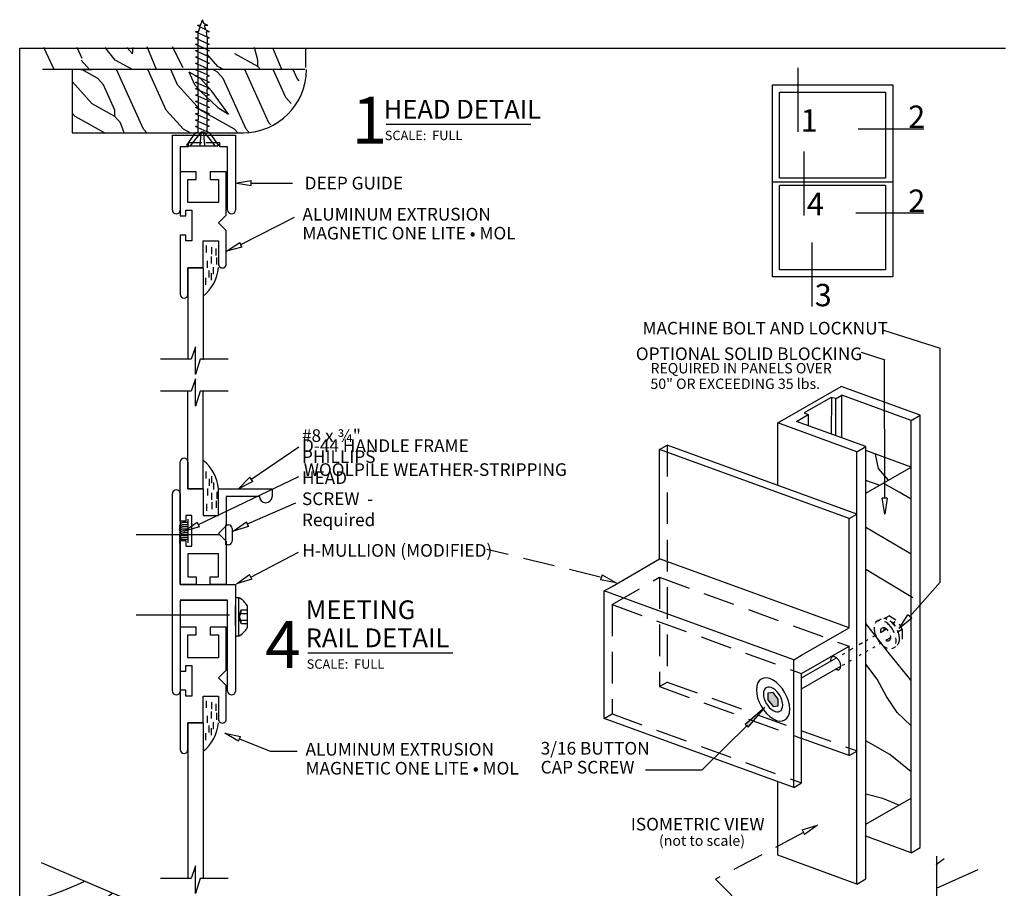
# Model space of a CAD drawing. Extents: x -0.1 to 11.6, y -0.1 to 10.4.
# Drawn here: x -0.1 to 7.7, y 3.5 to 10.4 of the extents above; entities that cross this region are included whole.
import ezdxf

# ---------------------------------------------------------------- set-up
doc = ezdxf.new("R2010")
doc.units = 0
doc.header["$MEASUREMENT"] = 0
doc.linetypes.add('CENTER', pattern=[2, 1.25, -0.25, 0.25, -0.25])
doc.linetypes.add('HIDDEN', pattern=[0.375, 0.25, -0.125])
doc.layers.add('1', color=7, linetype='Continuous')
doc.layers.add('TRTEXT', color=6, linetype='Continuous')
doc.styles.add('ARIAL', font='arial.ttf')
doc.styles.add('ARIALB', font='arialbd.ttf')
doc.styles.add('ARIALI', font='ariali.ttf')

# ---------------------------------------------------------------- blocks, each defined once
blk = doc.blocks.new('ARROWHEAD')
at = {"linetype": 'Continuous'}
blk.add_hatch(color=7, dxfattribs=at).paths.add_polyline_path([(0, 0.0159), (0.1274, 0), (0.1274, 0.0318)])
at = {"color": 0, "linetype": 'ByBlock'}
for p, q in [((0.1274, 0.0318), (0, 0.0159)), ((0, 0.0159), (0.1274, 0))]:
    blk.add_line(p, q, dxfattribs=at)
at = {"color": 7, "linetype": 'Continuous'}
blk.add_line((0.1274, 0.0318), (0.1274, 0), dxfattribs=at)
blk = doc.blocks.new('Sill_-_Wooden')
at = {"color": 7, "linetype": 'Continuous'}
for p, q in [((-1.595, 2.1214), (-0.9399, 1.8406)), ((-1.2871, 1.9541), (-1.3282, 1.9367)), ((-1.2578, 1.9678), (-1.2871, 1.9541)), ((-1.4234, 1.8983), (-1.595, 1.8325)), ((-1.3282, 1.9367), (-1.4234, 1.8983)), ((-1.0284, 1.8792), (-1.0682, 1.8489)), ((-1.1276, 1.8022), (-1.2829, 1.6792)), ((-1.0682, 1.8489), (-1.1276, 1.8022)), ((-0.9399, 1.8406), (-0.9399, -0.0506)), ((-1.2829, 1.6792), (-1.4495, 1.5483)), ((-1.4495, 1.5483), (-1.595, 1.4368)), ((-0.9399, 1.2552), (-1.0672, 1.1696)), ((-1.0672, 1.1696), (-1.1793, 1.0915)), ((-1.1793, 1.0915), (-1.2773, 1.0202)), ((-1.2773, 1.0202), (-1.3624, 0.9552)), ((-1.3624, 0.9552), (-1.4355, 0.8962)), ((-1.4355, 0.8962), (-1.498, 0.8425)), ((-1.498, 0.8425), (-1.595, 0.7495)), ((-0.9602, 0.4853), (-0.9983, 0.4566)), ((-0.9399, 0.5006), (-0.9602, 0.4853)), ((-0.9983, 0.4566), (-1.105, 0.3761)), ((-1.105, 0.3761), (-1.2163, 0.2925)), ((-1.2163, 0.2925), (-1.3145, 0.2188)), ((-1.3145, 0.2188), (-1.4005, 0.1546)), ((-1.4752, 0.0992), (-1.5397, 0.0516)), ((-1.4005, 0.1546), (-1.4752, 0.0992)), ((-1.5397, 0.0516), (-1.595, 0.011)), ((-0.9406, -0.0509), (-1.5957, -0.0509)), ((-1.2505, -0.0509), (-1.3651, -0.2206)), ((2.1961, -0.0509), (-0.9406, -0.0509)), ((-0.6875, -0.0509), (-0.8518, -0.269)), ((-0.2197, -0.0509), (-0.3816, -0.2154)), ((0.8049, -0.0509), (0.6406, -0.269)), ((1.1917, -0.0509), (1.145, -0.1772)), ((1.5445, -0.0509), (1.43, -0.2206)), ((2.1075, -0.0509), (1.9432, -0.269)), ((0.0159, -0.0872), (-0.0903, -0.2487)), ((-1.3651, -0.2206), (-1.4594, -0.4)), ((-0.3816, -0.2154), (-0.5277, -0.3904)), ((1.145, -0.1772), (1.0882, -0.2934)), ((1.43, -0.2206), (1.3357, -0.4)), ((-0.8518, -0.269), (-0.9487, -0.3617)), ((-0.0903, -0.2487), (-0.1756, -0.4204)), ((0.6406, -0.269), (0.5436, -0.3617)), ((1.0882, -0.2934), (1.0109, -0.3892)), ((1.9432, -0.269), (1.8463, -0.3617)), ((-0.9487, -0.3617), (-1.0623, -0.4359)), ((0.5436, -0.3617), (0.43, -0.4359)), ((1.0109, -0.3892), (0.9052, -0.4566)), ((1.8463, -0.3617), (1.7327, -0.4359)), ((-1.4594, -0.4), (-1.4887, -0.501)), ((-1.0623, -0.4359), (-1.1836, -0.5006)), ((-0.5277, -0.3904), (-0.5898, -0.4851)), ((-0.1756, -0.4204), (-0.1975, -0.501)), ((0.43, -0.4359), (0.3088, -0.5006)), ((0.9052, -0.4566), (0.8054, -0.501)), ((1.3357, -0.4), (1.3063, -0.501)), ((1.7327, -0.4359), (1.6114, -0.5006)), ((-1.1836, -0.5006), (-1.1843, -0.501)), ((-0.5898, -0.4851), (-0.5981, -0.501)), ((0.3088, -0.5006), (0.3081, -0.501)), ((1.6114, -0.5006), (1.6108, -0.501))]:
    blk.add_line(p, q, dxfattribs=at)
blk = doc.blocks.new('Schlegal')
at = {"color": 7, "linetype": 'Continuous'}
for p, q in [((0, 0), (0.1898, 0)), ((0.0281, 0.001), (0.0278, 0.0741)), ((0.0432, 0), (0.0429, 0.0745)), ((0.0601, 0), (0.0598, 0.0743)), ((0.0793, 0), (0.0791, 0.0741)), ((0.0958, 0), (0.0956, 0.0736)), ((0.1103, 0), (0.11, 0.0745)), ((0.1273, 0), (0.127, 0.0734)), ((0.1441, 0), (0.144, 0.0745)), ((0.1617, 0), (0.1615, 0.0747))]:
    blk.add_line(p, q, dxfattribs=at)
for points in [[(0.0279, 0.0739), (0.0275, 0.0772), (0.027, 0.0804), (0.0266, 0.0836), (0.0262, 0.0867), (0.0258, 0.0898), (0.0253, 0.0927), (0.0248, 0.0956), (0.0242, 0.0982), (0.0237, 0.1007), (0.023, 0.1031), (0.0224, 0.1052), (0.0217, 0.1073), (0.0209, 0.1092), (0.0201, 0.111), (0.0192, 0.1126), (0.0182, 0.1141), (0.0172, 0.1155), (0.0161, 0.1169), (0.0149, 0.1181), (0.0137, 0.1193), (0.0125, 0.1204), (0.0112, 0.1214), (0.0099, 0.1224), (0.0085, 0.1234), (0.0072, 0.1243), (0.0058, 0.1252), (0.0044, 0.1261), (0.003, 0.127), (0.0016, 0.1279), (0.0002, 0.1288), (-0.0013, 0.1297), (-0.0027, 0.1306)], [(0.0429, 0.074), (0.0425, 0.0773), (0.0421, 0.0805), (0.0417, 0.0837), (0.0413, 0.0868), (0.0408, 0.0899), (0.0404, 0.0928), (0.0399, 0.0956), (0.0393, 0.0983), (0.0387, 0.1008), (0.0381, 0.1031), (0.0374, 0.1053), (0.0367, 0.1074), (0.036, 0.1093), (0.0351, 0.111), (0.0342, 0.1127), (0.0333, 0.1142), (0.0322, 0.1156), (0.0312, 0.1169), (0.03, 0.1182), (0.0288, 0.1193), (0.0276, 0.1204), (0.0263, 0.1215), (0.025, 0.1225), (0.0236, 0.1234), (0.0223, 0.1244), (0.0209, 0.1253), (0.0195, 0.1262), (0.0181, 0.1271), (0.0167, 0.128), (0.0152, 0.1289), (0.0138, 0.1298), (0.0124, 0.1306)], [(0.0599, 0.0743), (0.0595, 0.0775), (0.0591, 0.0808), (0.0587, 0.084), (0.0582, 0.0871), (0.0578, 0.0901), (0.0573, 0.0931), (0.0568, 0.0959), (0.0563, 0.0986), (0.0557, 0.1011), (0.0551, 0.1034), (0.0544, 0.1056), (0.0537, 0.1076), (0.0529, 0.1095), (0.0521, 0.1113), (0.0512, 0.1129), (0.0502, 0.1145), (0.0492, 0.1159), (0.0481, 0.1172), (0.047, 0.1184), (0.0458, 0.1196), (0.0445, 0.1207), (0.0432, 0.1217), (0.0419, 0.1227), (0.0406, 0.1237), (0.0392, 0.1246), (0.0378, 0.1256), (0.0364, 0.1265), (0.035, 0.1274), (0.0336, 0.1283), (0.0322, 0.1292), (0.0308, 0.13), (0.0293, 0.1309)], [(0.0791, 0.0739), (0.0787, 0.0772), (0.0783, 0.0804), (0.0779, 0.0836), (0.0775, 0.0868), (0.077, 0.0898), (0.0765, 0.0927), (0.076, 0.0956), (0.0755, 0.0982), (0.0749, 0.1007), (0.0743, 0.1031), (0.0736, 0.1053), (0.0729, 0.1073), (0.0721, 0.1092), (0.0713, 0.111), (0.0704, 0.1126), (0.0694, 0.1141), (0.0684, 0.1156), (0.0673, 0.1169), (0.0662, 0.1181), (0.065, 0.1193), (0.0637, 0.1204), (0.0625, 0.1214), (0.0611, 0.1224), (0.0598, 0.1234), (0.0584, 0.1243), (0.0571, 0.1252), (0.0557, 0.1262), (0.0543, 0.1271), (0.0528, 0.1279), (0.0514, 0.1288), (0.05, 0.1297), (0.0486, 0.1306)], [(0.0956, 0.0728), (0.0951, 0.0771), (0.0946, 0.0815), (0.0942, 0.0857), (0.0937, 0.0898), (0.0932, 0.0938), (0.0927, 0.0975), (0.0921, 0.101), (0.0916, 0.1042), (0.0911, 0.107), (0.0905, 0.1095), (0.0899, 0.1118), (0.0893, 0.1139), (0.0887, 0.1157), (0.088, 0.1174), (0.0872, 0.1189), (0.0864, 0.1204), (0.0855, 0.1218), (0.0846, 0.1231), (0.0836, 0.1245), (0.0825, 0.1257), (0.0815, 0.127), (0.0804, 0.1282), (0.0793, 0.1294), (0.0782, 0.1306)], [(0.11, 0.0737), (0.1098, 0.0765), (0.1095, 0.0792), (0.1093, 0.0819), (0.109, 0.0846), (0.1088, 0.0872), (0.1085, 0.0898), (0.1082, 0.0923), (0.1079, 0.0947), (0.1076, 0.0971), (0.1073, 0.0993), (0.1069, 0.1015), (0.1066, 0.1035), (0.1062, 0.1054), (0.1059, 0.1072), (0.1056, 0.1088), (0.1054, 0.1103), (0.1051, 0.1116), (0.1049, 0.1128), (0.1047, 0.1138), (0.1045, 0.1149), (0.1043, 0.1158), (0.104, 0.1169), (0.1036, 0.1179), (0.1032, 0.119), (0.1027, 0.1203), (0.1021, 0.1216), (0.1014, 0.123), (0.1007, 0.1245), (0.0999, 0.1261), (0.0991, 0.1277), (0.0983, 0.1293), (0.0974, 0.131)], [(0.127, 0.0723), (0.127, 0.0744), (0.1269, 0.0765), (0.1269, 0.0787), (0.1267, 0.0808), (0.1266, 0.083), (0.1264, 0.0852), (0.1261, 0.0875), (0.1257, 0.0897), (0.1253, 0.0921), (0.1248, 0.0944), (0.1241, 0.0969), (0.1234, 0.0993), (0.1225, 0.1018), (0.1216, 0.1044), (0.1205, 0.1069), (0.1193, 0.1095), (0.118, 0.1121), (0.1166, 0.1148), (0.1151, 0.1175), (0.1135, 0.1201), (0.1119, 0.1228), (0.1102, 0.1255), (0.1085, 0.1283), (0.1067, 0.131)], [(0.1441, 0.0739), (0.1437, 0.0772), (0.1433, 0.0804), (0.1429, 0.0836), (0.1425, 0.0868), (0.142, 0.0898), (0.1415, 0.0927), (0.141, 0.0956), (0.1405, 0.0982), (0.1399, 0.1007), (0.1393, 0.1031), (0.1386, 0.1053), (0.1379, 0.1073), (0.1371, 0.1092), (0.1363, 0.111), (0.1354, 0.1126), (0.1345, 0.1141), (0.1334, 0.1156), (0.1323, 0.1169), (0.1312, 0.1181), (0.13, 0.1193), (0.1287, 0.1204), (0.1275, 0.1214), (0.1261, 0.1224), (0.1248, 0.1234), (0.1234, 0.1243), (0.1221, 0.1252), (0.1207, 0.1262), (0.1193, 0.1271), (0.1178, 0.1279), (0.1164, 0.1288), (0.115, 0.1297), (0.1136, 0.1306)], [(0.1615, 0.0743), (0.1611, 0.0776), (0.1607, 0.0808), (0.1603, 0.084), (0.1599, 0.0871), (0.1594, 0.0902), (0.1589, 0.0931), (0.1584, 0.0959), (0.1579, 0.0986), (0.1573, 0.1011), (0.1567, 0.1035), (0.156, 0.1056), (0.1553, 0.1077), (0.1545, 0.1096), (0.1537, 0.1113), (0.1528, 0.113), (0.1519, 0.1145), (0.1508, 0.1159), (0.1497, 0.1173), (0.1486, 0.1185), (0.1474, 0.1196), (0.1461, 0.1207), (0.1449, 0.1218), (0.1435, 0.1228), (0.1422, 0.1237), (0.1408, 0.1247), (0.1395, 0.1256), (0.1381, 0.1265), (0.1367, 0.1274), (0.1352, 0.1283), (0.1338, 0.1292), (0.1324, 0.1301), (0.131, 0.131)]]:
    blk.add_lwpolyline(points, dxfattribs=at)

msp = doc.modelspace()

# ---------------------------------------------------------------- hatches: boundary and pattern name
at = {"layer": 'TRTEXT', "linetype": 'Continuous'}
msp.add_hatch(color=250, dxfattribs=at).paths.add_polyline_path([(5.9118, 5.0394), (5.8709, 5.0902), (5.8301, 5.0866), (5.8301, 5.0321), (5.8709, 4.9813), (5.9118, 4.9849)])

# ---------------------------------------------------------------- linework, layer by layer
at = {"layer": 'TRTEXT', "color": 7, "linetype": 'Continuous'}
for p, q in [((1.4125, 10.3212), (1.3162, 10.3712)), ((1.3419, 10.3712), (1.3162, 10.3712)), ((1.3419, 10.3712), (1.3572, 10.4176)), ((1.3673, 10.3871), (1.3572, 10.4176)), ((1.3979, 10.3712), (1.3673, 10.3871)), ((1.3843, 10.3359), (1.3726, 10.3712)), ((1.3979, 10.3712), (1.3726, 10.3712)), ((1.4125, 10.2712), (1.3016, 10.3212)), ((1.3255, 10.3212), (1.3016, 10.3212)), ((1.3214, 10.2712), (1.3224, 10.3119)), ((1.3255, 10.3212), (1.3382, 10.3598)), ((1.3933, 10.2799), (1.3892, 10.3212)), ((1.4125, 10.3212), (1.3892, 10.3212)), ((1.3214, 10.2623), (1.3016, 10.2712)), ((1.3214, 10.2712), (1.3016, 10.2712)), ((1.3214, 10.2123), (1.3016, 10.2212)), ((1.3214, 10.2212), (1.3016, 10.2212)), ((1.3214, 10.2212), (1.3214, 10.2623)), ((1.3214, 10.2623), (1.3933, 10.2299)), ((1.3214, 10.1712), (1.3214, 10.2123)), ((1.3933, 10.1799), (1.3214, 10.2123)), ((1.4125, 10.2712), (1.3933, 10.2712)), ((1.3933, 10.2712), (1.3933, 10.2299)), ((1.4125, 10.2212), (1.3933, 10.2299)), ((1.4125, 10.2212), (1.3933, 10.2212)), ((1.3933, 10.2212), (1.3933, 10.1799)), ((0.1825, 10.0226), (0.1004, 10.1967)), ((0.404, 10.1116), (0.3642, 10.1967)), ((0.6672, 10.0972), (0.586, 10.1967)), ((0.8025, 10.1472), (0.7574, 10.1972)), ((0.8025, 10.1472), (0.8078, 10.1967)), ((0.9939, 10.0226), (0.9203, 10.2031)), ((1.204, 10.037), (1.1188, 10.2031)), ((1.3214, 10.1623), (1.3016, 10.1712)), ((1.3214, 10.1712), (1.3016, 10.1712)), ((1.3214, 10.1212), (1.3214, 10.1623)), ((1.3933, 10.1299), (1.3214, 10.1623)), ((1.3434, 10.1972), (1.3531, 10.1915)), ((1.4787, 10.0472), (1.3916, 10.1462)), ((1.4125, 10.1712), (1.3933, 10.1799)), ((1.4125, 10.1712), (1.3933, 10.1712)), ((1.3933, 10.1712), (1.3933, 10.1299)), ((1.4125, 10.1212), (1.3933, 10.1299)), ((1.7942, 10.0472), (1.6139, 10.1472)), ((1.7942, 10.0972), (1.7676, 10.1963)), ((1.9857, 10.0226), (1.913, 10.1945)), ((2.1744, 10.0389), (2.1744, 10.1945)), ((0.4641, 10.0226), (0.3968, 10.0972)), ((0.8018, 10.0226), (0.6672, 10.0972)), ((1.3214, 10.1123), (1.3016, 10.1212)), ((1.3214, 10.1212), (1.3016, 10.1212)), ((1.3214, 10.0623), (1.3016, 10.0712)), ((1.3214, 10.0712), (1.3016, 10.0712)), ((1.3214, 10.0712), (1.3214, 10.1123)), ((1.3933, 10.0799), (1.3214, 10.1123)), ((1.3214, 10.0212), (1.3214, 10.0623)), ((1.3933, 10.0299), (1.3214, 10.0623)), ((1.4125, 10.1212), (1.3933, 10.1212)), ((1.3933, 10.1212), (1.3933, 10.0799)), ((1.4125, 10.0712), (1.3933, 10.0799)), ((1.4125, 10.0712), (1.3933, 10.0712)), ((1.3933, 10.0712), (1.3933, 10.0299)), ((1.7942, 10.0472), (1.7942, 10.0972)), ((2.1674, 10.0226), (0.0908, 10.0226)), ((0.3262, 10.0226), (0.3262, 9.5226)), ((0.3944, 10.0231), (0.484, 10.0231)), ((0.5291, 9.9519), (0.4016, 10.0226)), ((0.8898, 9.5519), (0.6776, 10.0226)), ((1.0701, 9.7019), (0.9255, 10.0226)), ((1.1602, 9.9019), (1.1058, 10.0226)), ((1.2955, 9.9019), (1.2504, 10.0019)), ((1.3406, 9.9519), (1.2504, 10.0019)), ((1.3214, 10.0123), (1.3016, 10.0212)), ((1.3214, 10.0212), (1.3016, 10.0212)), ((1.3214, 9.9623), (1.3016, 9.9712)), ((1.3214, 9.9712), (1.3016, 9.9712)), ((1.3214, 9.9712), (1.3214, 10.0123)), ((1.3933, 9.9799), (1.3214, 10.0123)), ((1.4125, 10.0212), (1.3933, 10.0299)), ((1.4125, 10.0212), (1.3933, 10.0212)), ((1.3933, 9.9799), (1.3933, 10.0212)), ((1.4125, 9.9712), (1.3933, 9.9799)), ((1.4125, 9.9712), (1.3933, 9.9712)), ((1.3933, 9.9299), (1.3933, 9.9712)), ((1.4758, 10.0019), (1.4384, 10.0226)), ((1.5209, 9.9519), (1.4758, 10.0019)), ((1.5231, 10.0226), (1.4787, 10.0472)), ((1.8815, 9.6019), (1.6918, 10.0226)), ((1.8164, 10.0226), (1.7942, 10.0472)), ((2.0168, 9.8019), (1.9172, 10.0226)), ((2.1069, 9.9519), (2.075, 10.0226)), ((2.1294, 10.0226), (2.1294, 10.0226)), ((0.484, 9.7519), (0.3262, 9.927)), ((0.5742, 9.9019), (0.5291, 9.9519)), ((0.6644, 9.7019), (0.5742, 9.9019)), ((1.3406, 9.7019), (1.1602, 9.9019)), ((1.3406, 9.8519), (1.2955, 9.9019)), ((1.3214, 9.9123), (1.3016, 9.9212)), ((1.3214, 9.9212), (1.3016, 9.9212)), ((1.3214, 9.9212), (1.3214, 9.9623)), ((1.3933, 9.9299), (1.3214, 9.9623)), ((1.3214, 9.8712), (1.3214, 9.9123)), ((1.3933, 9.8799), (1.3214, 9.9123)), ((1.4307, 9.8519), (1.3406, 9.9519)), ((1.4125, 9.9212), (1.3933, 9.9299)), ((1.4125, 9.9212), (1.3933, 9.9212)), ((1.3933, 9.8799), (1.3933, 9.9212)), ((1.7012, 9.5519), (1.5209, 9.9519)), ((2.1223, 9.9348), (2.1069, 9.9519)), ((5.8655, 8.3813), (5.8655, 9.9018)), ((5.8655, 9.9018), (6.8178, 9.9018)), ((6.8178, 9.9018), (6.8178, 8.3813)), ((1.3214, 9.8623), (1.3016, 9.8712)), ((1.3214, 9.8712), (1.3016, 9.8712)), ((1.3214, 9.8123), (1.3016, 9.8212)), ((1.3214, 9.8212), (1.3016, 9.8212)), ((1.3214, 9.8212), (1.3214, 9.8623)), ((1.3214, 9.8623), (1.3933, 9.8299)), ((1.3406, 9.8519), (1.4776, 9.7227)), ((1.4125, 9.8712), (1.3933, 9.8799)), ((1.4125, 9.8712), (1.3933, 9.8712)), ((1.3933, 9.8299), (1.3933, 9.8712)), ((1.4125, 9.8212), (1.3933, 9.8299)), ((1.4125, 9.8212), (1.3933, 9.8212)), ((1.3933, 9.7799), (1.3933, 9.8212)), ((1.5638, 9.6692), (1.4307, 9.8519)), ((5.9225, 9.8448), (6.7608, 9.8448)), ((5.9225, 9.1632), (5.9225, 9.8448)), ((6.7608, 9.8448), (6.7608, 9.1632)), ((0.6644, 9.6519), (0.484, 9.7519)), ((1.3214, 9.7712), (1.3016, 9.7712)), ((1.3214, 9.7623), (1.3016, 9.7712)), ((1.3214, 9.8123), (1.3214, 9.7712)), ((1.3933, 9.7799), (1.3214, 9.8123)), ((1.3214, 9.7623), (1.3214, 9.7212)), ((1.3933, 9.7299), (1.3214, 9.7623)), ((1.4125, 9.7712), (1.3933, 9.7799)), ((1.4125, 9.7712), (1.3933, 9.7712)), ((1.3933, 9.7299), (1.3933, 9.7712)), ((2.0592, 9.7548), (2.0168, 9.8019)), ((0.3488, 9.6519), (0.3262, 9.677)), ((0.6644, 9.6519), (0.6644, 9.7019)), ((1.2053, 9.5519), (1.0701, 9.7019)), ((1.3214, 9.7123), (1.3016, 9.7212)), ((1.3214, 9.7212), (1.3016, 9.7212)), ((1.3214, 9.6623), (1.3016, 9.6712)), ((1.3214, 9.6712), (1.3016, 9.6712)), ((1.3214, 9.7123), (1.3214, 9.6712)), ((1.3933, 9.6799), (1.3214, 9.7123)), ((1.3214, 9.6623), (1.3214, 9.6212)), ((1.3933, 9.6299), (1.3214, 9.6623)), ((1.611, 9.5519), (1.3406, 9.7019)), ((1.4125, 9.7212), (1.3933, 9.7299)), ((1.4125, 9.7212), (1.3933, 9.7212)), ((1.3933, 9.6799), (1.3933, 9.7212)), ((1.4125, 9.6712), (1.3933, 9.6799)), ((1.4125, 9.6712), (1.3933, 9.6712)), ((1.3933, 9.6299), (1.3933, 9.6712)), ((1.4776, 9.7227), (1.5638, 9.6692)), ((0.5819, 9.5226), (0.3488, 9.6519)), ((0.7094, 9.6019), (0.6644, 9.6519)), ((0.7359, 9.5226), (0.7094, 9.6019)), ((1.3214, 9.6123), (1.3016, 9.6212)), ((1.3214, 9.6212), (1.3016, 9.6212)), ((1.3214, 9.5712), (1.3214, 9.6123)), ((1.3933, 9.5799), (1.3214, 9.6123)), ((1.4125, 9.6212), (1.3933, 9.6299)), ((1.4125, 9.6212), (1.3933, 9.6212)), ((1.3933, 9.5799), (1.3933, 9.6212)), ((1.8967, 9.585), (1.8815, 9.6019)), ((0.3262, 9.5226), (1.6786, 9.5226)), ((0.9162, 9.5226), (0.8898, 9.5519)), ((1.1183, 9.5046), (1.6183, 9.5046)), ((1.1183, 8.9108), (1.1183, 9.5046)), ((1.2581, 9.5226), (1.2053, 9.5519)), ((1.2338, 9.4255), (1.3016, 9.5212)), ((1.3214, 9.5623), (1.3016, 9.5712)), ((1.3214, 9.5712), (1.3016, 9.5712)), ((1.3214, 9.5212), (1.3016, 9.5212)), ((1.3214, 9.5212), (1.3214, 9.5623)), ((1.3933, 9.5299), (1.3214, 9.5623)), ((1.3214, 9.5212), (1.3933, 9.5212)), ((1.4125, 9.5712), (1.3933, 9.5799)), ((1.4125, 9.5712), (1.3933, 9.5712)), ((1.3933, 9.5299), (1.3933, 9.5712)), ((1.4125, 9.5212), (1.3933, 9.5299)), ((1.4125, 9.5212), (1.3933, 9.5212)), ((1.4125, 9.5212), (1.4805, 9.4255)), ((1.6374, 9.5226), (1.6111, 9.5518)), ((1.6183, 9.5046), (1.6183, 8.9108)), ((1.7252, 9.5253), (1.7012, 9.5519)), ((1.3527, 9.4421), (1.2433, 9.4421)), ((1.2433, 9.4421), (1.2433, 9.4108)), ((1.4933, 9.4421), (1.3839, 9.4421)), ((1.4933, 9.4108), (1.4933, 9.4421)), ((1.2433, 9.4108), (1.1808, 9.4108)), ((1.1808, 9.4108), (1.1808, 8.9108)), ((1.2379, 9.4176), (1.4764, 9.4176)), ((1.5558, 9.4108), (1.4933, 9.4108)), ((1.5558, 8.9108), (1.5558, 9.4108)), ((1.3068, 9.212), (1.1808, 9.212)), ((1.1808, 9.212), (1.1808, 8.9696)), ((1.3068, 9.1514), (1.3068, 9.212)), ((1.5444, 9.212), (1.4184, 9.212)), ((1.4184, 9.212), (1.4184, 9.1514)), ((1.5444, 8.9696), (1.5444, 9.212)), ((1.2414, 8.9696), (1.2414, 9.1514)), ((1.2414, 9.1514), (1.3068, 9.1514)), ((1.4184, 9.1514), (1.4838, 9.1514)), ((1.4838, 9.1514), (1.4838, 8.9696)), ((1.6159, 9.1225), (1.7409, 9.1433)), ((1.7409, 9.1016), (1.6159, 9.1225)), ((1.7409, 9.1016), (1.7409, 9.1433)), ((1.7409, 9.1225), (2.0178, 9.1225)), ((2.0178, 9.1225), (2.0685, 9.1225)), ((5.8655, 9.1347), (6.8178, 9.1347)), ((6.7608, 9.1632), (5.9225, 9.1632)), ((6.7608, 9.1062), (5.9225, 9.1062)), ((5.9225, 8.4383), (5.9225, 9.1062)), ((6.7608, 9.1062), (6.7608, 8.4383)), ((1.1808, 8.9696), (1.1808, 8.8635)), ((1.4838, 8.9696), (1.2414, 8.9696)), ((1.5444, 8.8704), (1.5444, 8.9696)), ((1.2262, 8.8635), (1.2262, 8.909)), ((1.2262, 8.909), (1.2717, 8.909)), ((1.2717, 8.909), (1.2717, 8.6666)), ((1.1808, 8.8635), (1.2262, 8.8635)), ((1.4838, 8.8098), (1.5444, 8.8704)), ((1.5444, 8.7492), (1.4838, 8.8098)), ((1.6656, 8.6409), (2.0846, 8.8555)), ((1.5444, 8.515), (1.5444, 8.7492)), ((1.2262, 8.712), (1.1808, 8.712)), ((1.1808, 8.712), (1.1808, 8.2423)), ((1.2262, 8.6666), (1.2262, 8.712)), ((1.2717, 8.6666), (1.2262, 8.6666)), ((1.3626, 8.4544), (1.3626, 8.6666)), ((1.3626, 8.6666), (1.4838, 8.6666)), ((1.4838, 8.6666), (1.4838, 8.4838)), ((1.5459, 8.5861), (1.6528, 8.6542)), ((1.6691, 8.6159), (1.6528, 8.6542)), ((1.3888, 8.5735), (1.3888, 8.629)), ((1.43, 8.5617), (1.43, 8.6172)), ((1.4641, 8.55), (1.4641, 8.6054)), ((1.6691, 8.6159), (1.5459, 8.5861)), ((1.397, 8.4536), (1.397, 8.509)), ((1.4276, 8.4877), (1.4276, 8.5431)), ((1.47, 8.4783), (1.47, 8.5337)), ((1.5444, 8.4838), (1.5444, 8.515)), ((1.2414, 8.4544), (1.2414, 7.7289)), ((1.2414, 8.2423), (1.2414, 8.4544)), ((1.2414, 8.4544), (1.3626, 8.4544)), ((1.3626, 8.4544), (1.2414, 8.4544)), ((1.3626, 8.4544), (1.3626, 7.7252)), ((1.4088, 8.3772), (1.4088, 8.4326)), ((1.4429, 8.4042), (1.4429, 8.4597)), ((6.7608, 8.4383), (5.9225, 8.4383)), ((1.3829, 8.3184), (1.3829, 8.3739)), ((1.4276, 8.356), (1.4276, 8.4115)), ((6.8178, 8.3813), (5.8655, 8.3813)), ((6.7456, 7.9584), (7.1938, 7.8179)), ((1.3017, 7.8278), (1.2681, 7.7289)), ((1.3017, 7.6097), (1.3017, 7.8278)), ((7.1938, 5.9641), (7.1938, 7.8179)), ((1.2681, 7.7289), (1.0241, 7.7289)), ((1.3394, 7.7289), (1.3017, 7.6097)), ((1.5604, 7.7289), (1.3394, 7.7289)), ((6.7538, 6.6286), (6.7534, 7.7277)), ((1.3017, 7.5749), (1.2681, 7.4761)), ((1.3017, 7.3568), (1.3017, 7.5749)), ((1.3626, 6.7043), (1.3626, 7.4798)), ((5.9092, 7.2249), (6.4092, 7.5135)), ((7.0342, 7.2861), (6.4092, 7.5135)), ((1.2681, 7.4761), (1.0241, 7.4761)), ((1.2414, 6.7043), (1.2414, 7.4761)), ((1.3394, 7.4761), (1.3017, 7.3568)), ((1.5604, 7.4761), (1.3394, 7.4761)), ((6.3645, 7.4156), (6.4152, 7.4448)), ((6.4152, 7.1072), (6.4152, 7.4448)), ((6.9635, 7.2453), (6.4152, 7.4448)), ((6.0565, 7.2378), (6.1492, 7.2913)), ((6.9635, 7.2453), (7.0342, 7.2861)), ((6.9635, 3.8229), (6.9635, 7.2453)), ((7.0342, 3.8637), (7.0342, 7.2861)), ((6.5342, 6.9974), (5.9092, 7.2249)), ((5.9092, 6.7317), (5.9092, 7.2249)), ((6.6048, 7.0382), (6.0565, 7.2378)), ((1.7464, 6.7822), (2.1178, 7.0349)), ((4.9717, 7.0141), (5.0342, 7.0502)), ((6.4717, 6.4682), (4.9717, 7.0141)), ((4.9717, 6.1481), (4.9717, 7.0141)), ((6.5342, 6.5042), (5.0342, 7.0502)), ((6.5342, 6.9974), (6.6048, 7.0382)), ((6.6048, 3.6158), (6.6048, 7.0382)), ((6.5342, 3.575), (6.5342, 6.9974)), ((6.9635, 6.876), (6.6048, 7.0065)), ((6.7053, 6.865), (6.6814, 6.9787)), ((1.1808, 6.4467), (1.1808, 6.9164)), ((1.2414, 6.9164), (1.2414, 6.7043)), ((6.6048, 6.6689), (6.9635, 6.876)), ((6.7842, 6.7724), (6.7053, 6.865)), ((1.3244, 6.4205), (2.1191, 6.8004)), ((1.3829, 6.8404), (1.3829, 6.7849)), ((1.4088, 6.7816), (1.4088, 6.7261)), ((1.4276, 6.8027), (1.4276, 6.7473)), ((1.6426, 6.7047), (1.7313, 6.7952)), ((1.7559, 6.7616), (1.7313, 6.7952)), ((1.2414, 6.7043), (1.3626, 6.7043)), ((1.3626, 6.7043), (1.2414, 6.7043)), ((1.3626, 6.7043), (1.3626, 6.4922)), ((1.397, 6.7052), (1.397, 6.6497)), ((1.4429, 6.7545), (1.4429, 6.6991)), ((1.4838, 6.4922), (1.4838, 6.7043)), ((1.4838, 6.7043), (1.5444, 6.7043)), ((1.5444, 6.7043), (1.9081, 6.7043)), ((1.7559, 6.7616), (1.6426, 6.7047)), ((1.9081, 6.7043), (1.9081, 6.6437)), ((6.7114, 6.7314), (6.6048, 6.7698)), ((6.8692, 6.6768), (6.7428, 6.7485)), ((1.1183, 5.103), (1.1183, 6.6655)), ((1.1808, 6.6655), (1.1808, 5.9467)), ((1.4276, 6.6711), (1.4276, 6.6156)), ((1.47, 6.6805), (1.47, 6.625)), ((1.8068, 6.6437), (1.5444, 6.6437)), ((1.5444, 6.6437), (1.5444, 6.4922)), ((6.7538, 6.5036), (6.7329, 6.6286)), ((6.7746, 6.6286), (6.7329, 6.6286)), ((6.7746, 6.6286), (6.7538, 6.5036)), ((6.9635, 6.6224), (6.8692, 6.6768)), ((1.3888, 6.5853), (1.3888, 6.5298)), ((1.43, 6.597), (1.43, 6.5415)), ((1.4641, 6.6088), (1.4641, 6.5533)), ((1.7127, 6.426), (2.0954, 6.5939)), ((1.2717, 6.4922), (1.2262, 6.4922)), ((1.2262, 6.4922), (1.2262, 6.4467)), ((1.2717, 6.2498), (1.2717, 6.4922)), ((1.3626, 6.4922), (1.4838, 6.4922)), ((1.5444, 6.4922), (1.5444, 6.4095)), ((6.4717, 6.4682), (6.5342, 6.5042)), ((6.4717, 5.6021), (6.4717, 6.4682)), ((6.5342, 4.6278), (6.5342, 6.5042)), ((1.2262, 6.4467), (1.1808, 6.4467)), ((1.2118, 6.3673), (1.3154, 6.4404)), ((1.3335, 6.4028), (1.2118, 6.3673)), ((1.3335, 6.4028), (1.3154, 6.4404)), ((1.5444, 6.4095), (1.4838, 6.3489)), ((1.5414, 6.2596), (1.5414, 6.4195)), ((1.5414, 6.4195), (1.561, 6.4195)), ((1.591, 6.3895), (1.591, 6.2896)), ((1.6004, 6.3691), (1.704, 6.4421)), ((1.7221, 6.4046), (1.6004, 6.3691)), ((1.7221, 6.4046), (1.704, 6.4421)), ((6.9635, 6.1876), (6.6048, 6.3977)), ((1.4838, 6.3489), (1.5444, 6.2883)), ((1.1808, 6.1892), (1.1808, 6.2952)), ((1.1808, 6.2952), (1.2262, 6.2952)), ((1.2262, 6.2952), (1.2262, 6.2498)), ((1.2262, 6.2498), (1.2717, 6.2498)), ((1.561, 6.2596), (1.5414, 6.2596)), ((1.5444, 6.2883), (1.5444, 6.1892)), ((1.1808, 5.9467), (1.1808, 6.1892)), ((1.4838, 6.1892), (1.2414, 6.1892)), ((1.2414, 6.1892), (1.2414, 6.0073)), ((1.4838, 6.0073), (1.4838, 6.1892)), ((1.5444, 6.1892), (1.5444, 5.9467)), ((1.7383, 6.0045), (2.1151, 6.2035)), ((4.7883, 6.0422), (4.9717, 6.1481)), ((6.4717, 5.6021), (4.9717, 6.1481)), ((1.2414, 6.0073), (1.3068, 6.0073)), ((1.3068, 6.0073), (1.3068, 5.9467)), ((1.4184, 5.9467), (1.4184, 6.0073)), ((1.4184, 6.0073), (1.4838, 6.0073)), ((1.6257, 5.952), (1.7294, 6.0249)), ((1.7475, 5.9873), (1.7294, 6.0249)), ((4.5967, 5.9316), (4.7883, 6.0422)), ((6.9757, 5.8408), (6.6048, 6.0647)), ((1.3068, 5.9467), (1.1808, 5.9467)), ((1.1808, 5.9467), (1.6183, 5.9467)), ((1.5444, 5.9467), (1.4184, 5.9467)), ((1.6183, 5.9467), (1.6183, 5.103)), ((1.7475, 5.9873), (1.6257, 5.952)), ((4.5342, 5.8955), (4.5967, 5.9316)), ((6.9527, 5.6923), (7.1938, 5.9641)), ((1.6203, 5.8433), (1.6425, 5.8433)), ((1.6203, 5.5378), (1.6203, 5.8433)), ((1.6425, 5.8433), (1.6425, 5.5378)), ((4.5342, 4.8851), (4.5342, 5.8955)), ((4.8153, 5.7932), (4.5342, 5.8955)), ((1.1808, 5.8217), (1.1808, 5.103)), ((1.5558, 5.8217), (1.1808, 5.8217)), ((1.1808, 5.8217), (1.5558, 5.8217)), ((1.5558, 5.103), (1.5558, 5.8217)), ((1.6183, 5.6223), (1.6183, 5.7821)), ((1.711, 5.7787), (1.711, 5.6024)), ((6.0342, 5.3495), (4.8153, 5.7932)), ((6.7907, 5.697), (6.7587, 5.6785)), ((6.7907, 5.697), (6.842, 5.6676)), ((6.8697, 5.5987), (6.9371, 5.7061)), ((6.9683, 5.6784), (6.9371, 5.7061)), ((1.3068, 5.6087), (1.1808, 5.6087)), ((1.1808, 5.6087), (1.1808, 5.3663)), ((1.3068, 5.5481), (1.3068, 5.6087)), ((1.5444, 5.6087), (1.4184, 5.6087)), ((1.4184, 5.6087), (1.4184, 5.5481)), ((1.5444, 5.3663), (1.5444, 5.6087)), ((6.7808, 5.41), (6.6048, 5.6371)), ((6.671, 5.6095), (6.671, 5.5911)), ((6.685, 5.6476), (6.6785, 5.6379)), ((6.6932, 5.6551), (6.685, 5.6476)), ((6.703, 5.6601), (6.6932, 5.6551)), ((6.7012, 5.6595), (6.7268, 5.6742)), ((6.714, 5.6626), (6.703, 5.6601)), ((6.7587, 5.6758), (6.7481, 5.6774)), ((6.7633, 5.6476), (6.756, 5.6519)), ((6.7587, 5.6785), (6.7698, 5.6721)), ((6.7699, 5.6723), (6.7587, 5.6758)), ((6.7705, 5.6425), (6.7633, 5.6476)), ((6.7776, 5.6369), (6.7705, 5.6425)), ((6.7846, 5.6306), (6.7776, 5.6369)), ((6.7914, 5.6238), (6.7846, 5.6306)), ((6.798, 5.6164), (6.7914, 5.6238)), ((6.7974, 5.6563), (6.8227, 5.6418)), ((6.8024, 5.6523), (6.7974, 5.6563)), ((6.8043, 5.6086), (6.798, 5.6164)), ((6.8074, 5.648), (6.8024, 5.6523)), ((6.8103, 5.6004), (6.8043, 5.6086)), ((6.8123, 5.6434), (6.8074, 5.648)), ((6.817, 5.6385), (6.8123, 5.6434)), ((6.8217, 5.6334), (6.817, 5.6385)), ((6.8262, 5.628), (6.8217, 5.6334)), ((6.8378, 5.6505), (6.8227, 5.6418)), ((6.8227, 5.6418), (6.8365, 5.6169)), ((6.8306, 5.6225), (6.8262, 5.628)), ((6.8349, 5.6167), (6.8306, 5.6225)), ((6.8689, 5.6347), (6.8935, 5.5903)), ((6.9683, 5.6784), (6.8697, 5.5987)), ((1.2414, 5.3663), (1.2414, 5.5481)), ((1.2414, 5.5481), (1.3068, 5.5481)), ((1.4184, 5.5481), (1.4838, 5.5481)), ((1.4838, 5.5481), (1.4838, 5.3663)), ((1.6425, 5.5378), (1.6203, 5.5378)), ((6.0967, 5.3856), (6.4717, 5.6021)), ((6.6613, 5.5326), (6.6887, 5.5485)), ((6.671, 5.5911), (6.6739, 5.5713)), ((6.6739, 5.5713), (6.6796, 5.5508)), ((6.6796, 5.5508), (6.6879, 5.5303)), ((6.722, 5.5845), (6.721, 5.5764)), ((6.721, 5.5764), (6.7215, 5.5674)), ((6.7215, 5.5674), (6.7676, 5.594)), ((6.7243, 5.5915), (6.722, 5.5845)), ((6.728, 5.5971), (6.7243, 5.5915)), ((6.7328, 5.601), (6.728, 5.5971)), ((6.7386, 5.6032), (6.7328, 5.601)), ((6.7453, 5.6036), (6.7386, 5.6032)), ((6.7525, 5.6022), (6.7453, 5.6036)), ((6.7467, 5.5934), (6.7466, 5.5879)), ((6.7466, 5.5879), (6.7471, 5.5821)), ((6.7474, 5.5985), (6.7467, 5.5934)), ((6.7486, 5.6032), (6.7474, 5.5985)), ((6.76, 5.599), (6.7525, 5.6022)), ((6.7676, 5.5941), (6.76, 5.599)), ((6.7749, 5.5877), (6.7676, 5.5941)), ((6.7818, 5.58), (6.7749, 5.5877)), ((6.8015, 5.5328), (6.8002, 5.542)), ((6.8016, 5.5243), (6.8015, 5.5328)), ((6.8159, 5.5919), (6.8103, 5.6004)), ((6.8211, 5.583), (6.8159, 5.5919)), ((6.8259, 5.574), (6.8211, 5.583)), ((6.8302, 5.5647), (6.8259, 5.574)), ((6.8589, 5.572), (6.8551, 5.5812)), ((6.8558, 5.5821), (6.8615, 5.5719)), ((6.8623, 5.5628), (6.8589, 5.572)), ((6.8935, 5.5903), (6.8615, 5.5719)), ((6.8615, 5.5719), (6.8615, 5.565)), ((6.8651, 5.5536), (6.8623, 5.5628)), ((6.8673, 5.5444), (6.8651, 5.5536)), ((6.869, 5.5354), (6.8673, 5.5444)), ((6.8701, 5.5266), (6.869, 5.5354)), ((6.8935, 5.5903), (6.8935, 5.5128)), ((6.0967, 5.2413), (6.4717, 5.4578)), ((6.4717, 4.5918), (6.4717, 5.4578)), ((6.5522, 5.4723), (6.5797, 5.4881)), ((6.6048, 5.5), (6.6237, 5.5109)), ((6.6606, 5.4456), (6.6762, 5.4546)), ((6.6879, 5.5303), (6.6985, 5.5105)), ((6.6985, 5.5105), (6.7112, 5.492)), ((6.7112, 5.492), (6.7254, 5.4754)), ((6.7139, 5.4764), (6.7318, 5.4867)), ((6.7254, 5.4754), (6.7406, 5.4613)), ((6.7406, 5.4613), (6.7565, 5.4502)), ((6.7624, 5.5044), (6.8017, 5.5271)), ((6.7624, 5.5044), (6.7697, 5.5012)), ((6.7697, 5.5012), (6.7767, 5.4996)), ((6.7767, 5.4996), (6.7832, 5.4998)), ((6.7832, 5.4998), (6.789, 5.5017)), ((6.788, 5.5192), (6.7919, 5.5172)), ((6.789, 5.5017), (6.7939, 5.5052)), ((6.7919, 5.5172), (6.7958, 5.5158)), ((6.7939, 5.5052), (6.7977, 5.5103)), ((6.7958, 5.5158), (6.7997, 5.5148)), ((6.7977, 5.5103), (6.8003, 5.5168)), ((6.8003, 5.5168), (6.8016, 5.5243)), ((6.8233, 5.4457), (6.8412, 5.456)), ((6.8448, 5.5088), (6.8428, 5.5244)), ((6.8434, 5.4804), (6.845, 5.494)), ((6.845, 5.494), (6.8448, 5.5088)), ((6.8545, 5.4653), (6.8584, 5.47)), ((6.8584, 5.47), (6.8618, 5.4753)), ((6.8618, 5.4753), (6.8647, 5.4812)), ((6.8647, 5.4812), (6.8671, 5.4876)), ((6.8671, 5.4876), (6.8688, 5.4946)), ((6.8688, 5.4946), (6.87, 5.502)), ((6.8726, 5.5007), (6.8696, 5.499)), ((6.87, 5.502), (6.8707, 5.5099)), ((6.8707, 5.5181), (6.8701, 5.5266)), ((6.8707, 5.5099), (6.8707, 5.5181)), ((6.0342, 5.3495), (6.0967, 5.3856)), ((6.3462, 5.3755), (6.3421, 5.3747)), ((6.3506, 5.3754), (6.3462, 5.3755)), ((6.3552, 5.3746), (6.3506, 5.3754)), ((6.4198, 5.393), (6.4386, 5.4039)), ((6.4763, 5.4256), (6.5037, 5.4415)), ((6.5516, 5.3853), (6.5671, 5.3943)), ((6.6048, 5.4134), (6.6229, 5.4238)), ((6.7565, 5.4502), (6.7724, 5.4424)), ((6.9635, 5.187), (6.7808, 5.41)), ((6.8116, 5.4397), (6.8233, 5.4457)), ((1.1808, 5.3663), (1.1808, 5.2602)), ((1.2262, 5.2602), (1.2262, 5.3057)), ((1.2262, 5.3057), (1.2717, 5.3057)), ((1.4838, 5.3663), (1.2414, 5.3663)), ((1.2717, 5.3057), (1.2717, 5.0633)), ((1.5444, 5.2671), (1.5444, 5.3663)), ((6.0342, 4.3392), (6.0342, 5.3495)), ((6.0967, 5.2066), (6.3724, 5.3658)), ((6.0967, 5.12), (6.4065, 5.2989)), ((6.3259, 5.3506), (6.3258, 5.3451)), ((6.3258, 5.3451), (6.3263, 5.3392)), ((6.3266, 5.3558), (6.3259, 5.3506)), ((6.3279, 5.3605), (6.3266, 5.3558)), ((6.3298, 5.3646), (6.3279, 5.3605)), ((6.3321, 5.3682), (6.3298, 5.3646)), ((6.335, 5.3711), (6.3321, 5.3682)), ((6.3384, 5.3733), (6.335, 5.3711)), ((6.3421, 5.3747), (6.3384, 5.3733)), ((6.36, 5.373), (6.3552, 5.3746)), ((6.3648, 5.3708), (6.36, 5.373)), ((6.3697, 5.3678), (6.3648, 5.3708)), ((6.3745, 5.3641), (6.3697, 5.3678)), ((6.3792, 5.3599), (6.3745, 5.3641)), ((6.3837, 5.3552), (6.3792, 5.3599)), ((6.388, 5.3499), (6.3837, 5.3552)), ((6.3919, 5.3443), (6.388, 5.3499)), ((6.3955, 5.3384), (6.3919, 5.3443)), ((6.3986, 5.3323), (6.3955, 5.3384)), ((6.4013, 5.326), (6.3986, 5.3323)), ((6.4034, 5.3197), (6.4013, 5.326)), ((6.405, 5.3135), (6.4034, 5.3197)), ((6.406, 5.3074), (6.405, 5.3135)), ((6.4065, 5.3015), (6.406, 5.3074)), ((6.4063, 5.2959), (6.4065, 5.3015)), ((6.4198, 5.3064), (6.4379, 5.3168)), ((6.4756, 5.3386), (6.4912, 5.3476)), ((6.6936, 5.1958), (6.6048, 5.3156)), ((1.1808, 5.2602), (1.2262, 5.2602)), ((1.4838, 5.2065), (1.5444, 5.2671)), ((6.0967, 4.3753), (6.0967, 5.2413)), ((6.3672, 5.2762), (6.372, 5.2739)), ((6.372, 5.2739), (6.3768, 5.2723)), ((6.3768, 5.2723), (6.3814, 5.2715)), ((6.3814, 5.2715), (6.3858, 5.2714)), ((6.3858, 5.2714), (6.39, 5.272)), ((6.39, 5.272), (6.3937, 5.2735)), ((6.3937, 5.2735), (6.3971, 5.2756)), ((6.3971, 5.2756), (6.4, 5.2785)), ((6.4, 5.2785), (6.4024, 5.282)), ((6.4024, 5.282), (6.4043, 5.2861)), ((6.4043, 5.2861), (6.4056, 5.2908)), ((6.4056, 5.2908), (6.4063, 5.2959)), ((1.5444, 5.1459), (1.4838, 5.2065)), ((1.5444, 4.9117), (1.5444, 5.1459)), ((6.7672, 5.0586), (6.6936, 5.1958)), ((1.2262, 5.1087), (1.1808, 5.1087)), ((1.1808, 5.1087), (1.1808, 4.639)), ((1.2262, 5.0633), (1.2262, 5.1087)), ((5.8709, 5.0902), (5.8301, 5.0866)), ((5.8301, 5.0866), (5.8301, 5.0321)), ((5.9118, 5.0394), (5.8709, 5.0902)), ((1.2717, 5.0633), (1.2262, 5.0633)), ((1.3626, 4.8511), (1.3626, 5.0633)), ((1.3626, 5.0633), (1.4838, 5.0633)), ((1.3888, 4.9702), (1.3888, 5.0256)), ((1.43, 4.9584), (1.43, 5.0139)), ((1.4641, 4.9467), (1.4641, 5.0021)), ((1.4838, 5.0633), (1.4838, 4.8805)), ((5.8301, 5.0321), (5.8709, 4.9813)), ((5.9118, 4.9849), (5.9118, 5.0394)), ((6.8539, 4.9321), (6.7672, 5.0586)), ((1.4276, 4.8844), (1.4276, 4.9398)), ((1.47, 4.875), (1.47, 4.9304)), ((1.5444, 4.8805), (1.5444, 4.9117)), ((5.8709, 4.9813), (5.9118, 4.9849)), ((6.9635, 4.8262), (6.8539, 4.9321)), ((1.2414, 4.8511), (1.2414, 3.6233)), ((1.2414, 4.639), (1.2414, 4.8511)), ((1.2414, 4.8511), (1.3626, 4.8511)), ((1.3626, 4.8511), (1.2414, 4.8511)), ((1.3626, 4.8511), (1.3626, 3.6196)), ((1.397, 4.8503), (1.397, 4.9057)), ((1.4429, 4.8009), (1.4429, 4.8564)), ((6.0342, 4.3392), (4.5342, 4.8851)), ((5.3094, 4.4785), (5.6694, 4.8337)), ((1.3829, 4.7151), (1.3829, 4.7706)), ((1.4088, 4.7739), (1.4088, 4.8293)), ((1.4276, 4.7527), (1.4276, 4.8082)), ((1.642, 4.7047), (1.5337, 4.7705)), ((1.5337, 4.7705), (1.6575, 4.7434)), ((1.642, 4.7047), (1.6575, 4.7434)), ((1.6497, 4.7238), (1.8922, 4.6262)), ((6.4717, 4.5918), (6.0967, 4.7283)), ((6.794, 4.6), (6.6048, 4.708)), ((1.8922, 4.6262), (2.1062, 4.6262)), ((6.4717, 4.5918), (6.5342, 4.6278)), ((6.9635, 4.4621), (6.794, 4.6)), ((5.9092, 3.8025), (5.9092, 4.3847)), ((6.0342, 4.3392), (6.0967, 4.3753)), ((6.7387, 4.2516), (6.6048, 4.2857)), ((6.6048, 4.0485), (6.9635, 4.2556)), ((6.8653, 4.1989), (6.7387, 4.2516)), ((6.9635, 3.8229), (6.6048, 3.9534)), ((6.9635, 3.8229), (7.0342, 3.8637)), ((6.5342, 3.575), (5.9092, 3.8025)), ((7.1649, 3.7949), (7.1595, 1.5392)), ((7.2256, 3.7754), (7.1619, 3.7279)), ((1.3017, 3.7182), (1.2681, 3.6193)), ((1.3017, 3.5001), (1.3017, 3.7182)), ((7.1649, 3.5415), (7.4931, 3.6894)), ((1.2681, 3.6193), (1.0241, 3.6193)), ((1.3394, 3.6193), (1.3017, 3.5001)), ((1.5604, 3.6193), (1.3394, 3.6193)), ((5.9716, 3.0584), (5.4142, 3.6124)), ((6.5342, 3.575), (6.6048, 3.6158))]:
    msp.add_line(p, q, dxfattribs=at)
at = {"layer": 'TRTEXT', "color": 7}
for p, q in [((-0.0894, 10.1923), (7.7106, 10.1923)), ((-0.0894, 0.052), (-0.0894, 10.1923)), ((6.0663, 10.0354), (6.0663, 9.5294)), ((6.0664, 10.0354), (6.0664, 9.9352)), ((2.8093, 9.5906), (3.955, 9.5906)), ((1.1183, 9.5046), (1.6183, 9.5046)), ((6.5449, 9.5523), (6.6451, 9.5523)), ((6.5449, 9.5523), (7.0637, 9.5523)), ((6.1151, 9.3737), (6.1151, 9.2735)), ((6.1151, 9.3737), (6.1151, 8.8677)), ((6.5256, 8.8873), (7.0637, 8.8873)), ((6.5257, 8.8873), (6.6259, 8.8873)), ((6.1776, 8.6528), (6.1776, 8.1468)), ((6.1776, 8.6527), (6.1776, 8.5525)), ((6.5667, 7.7847), (6.7558, 7.7242)), ((6.3296, 7.4277), (6.1168, 7.3043)), ((6.3658, 7.4186), (6.3296, 7.4277)), ((6.3319, 7.4288), (6.3307, 7.1378)), ((6.3647, 7.4164), (6.3647, 7.1243)), ((6.1168, 7.3043), (6.1496, 7.293)), ((6.1485, 7.2918), (6.1496, 7.2035)), ((2.1915, 5.4058), (3.3372, 5.4058)), ((4.8609, 4.4785), (5.3094, 4.4785))]:
    msp.add_line(p, q, dxfattribs=at)
at = {"layer": 'TRTEXT', "color": 7, "linetype": 'HIDDEN'}
for p, q in [((1.3351, 9.5171), (1.2592, 9.4176)), ((1.3378, 9.4176), (1.3459, 9.5168)), ((1.3765, 9.4176), (1.3684, 9.5168)), ((1.3792, 9.5171), (1.4551, 9.4176)), ((5.0342, 7.0502), (5.0342, 5.1738)), ((4.5042, 6.0042), (3.6073, 6.2243)), ((4.5193, 6.0224), (4.5051, 5.9832)), ((4.5193, 6.0224), (4.6297, 5.9602)), ((4.5967, 5.7872), (4.9717, 6.0037)), ((4.9717, 6.0037), (4.9717, 5.1377)), ((4.9717, 6.0037), (6.4717, 5.4578)), ((4.6297, 5.9602), (4.5051, 5.9832)), ((4.5967, 5.7872), (6.0967, 5.2413)), ((4.5967, 5.7872), (4.5967, 4.9212)), ((1.6624, 5.745), (1.7073, 5.745)), ((1.6624, 5.7178), (1.7073, 5.7178)), ((1.6624, 5.6633), (1.7073, 5.6633)), ((1.7073, 5.6361), (1.6624, 5.6361)), ((4.9717, 5.1377), (5.0342, 5.1738)), ((5.0342, 5.1738), (6.5349, 4.6294)), ((4.9717, 5.1377), (6.0967, 4.7283)), ((4.5342, 4.8851), (4.5967, 4.9212)), ((4.5967, 4.9212), (6.0967, 4.3753)), ((6.1121, 3.9826), (5.4142, 3.6124)), ((6.1016, 4.0032), (6.2226, 4.0411)), ((6.1016, 4.0032), (6.1205, 3.966)), ((6.2226, 4.0411), (6.1205, 3.966))]:
    msp.add_line(p, q, dxfattribs=at)
at = {"layer": 'TRTEXT', "color": 7, "linetype": 'CENTER'}
for p, q in [((1.4945, 6.3396), (0.8324, 6.3396)), ((1.5714, 5.7022), (0.8324, 5.7022))]:
    msp.add_line(p, q, dxfattribs=at)
at = {"layer": 'TRTEXT', "color": 7, "linetype": 'Continuous'}
for centre, radius, start, end in [((1.6786, 10.0226), 0.5, 270, 0), ((1.357, 9.5004), 0.0276, 138.03117, 142.67448), ((1.2452, 9.429), 0.005, 144.68989, 270), ((1.4837, 9.429), 0.005, 270, 35.36139), ((1.2379, 9.4226), 0.005, 144.68989, 270), ((1.4764, 9.4226), 0.005, 270, 35.36139), ((1.1495, 8.9108), 0.0312, 180, 0), ((1.587, 8.9108), 0.0312, 180, 0), ((1.154, 8.4872), 0.3315, 309.00696, 354.32825), ((1.5141, 8.4829), 0.0303, 178.23719, 1.76281), ((1.2111, 8.2423), 0.0303, 180, 0), ((1.2111, 8.2423), 0.0303, 180, 0), ((1.2111, 8.2423), 0.0303, 180, 0), ((1.2111, 6.9164), 0.0303, 0, 180), ((1.2111, 6.9164), 0.0303, 0, 180), ((1.2111, 6.9164), 0.0303, 0, 180), ((1.154, 6.6715), 0.3315, 5.67175, 50.99304), ((1.1495, 6.6655), 0.0312, 0, 180), ((1.8575, 6.6437), 0.0506, 180, 0), ((1.561, 6.3895), 0.03, 0, 90), ((1.561, 6.2896), 0.03, 270, 0), ((1.5631, 5.6906), 0.1722, 30.79518, 62.5554), ((1.5631, 5.6906), 0.1722, 297.44488, 329.20509), ((1.1495, 5.103), 0.0312, 180, 0), ((1.587, 5.103), 0.0312, 180, 0), ((1.154, 4.8839), 0.3315, 309.00696, 354.32825), ((1.5141, 4.8796), 0.0303, 178.23719, 1.76281), ((1.2111, 4.639), 0.0303, 180, 0), ((1.2111, 4.639), 0.0303, 180, 0), ((1.2111, 4.639), 0.0303, 180, 0)]:
    msp.add_arc(centre, radius, start, end, dxfattribs=at)
at = {"layer": 'TRTEXT', "color": 7, "linetype": 'HIDDEN'}
for centre, radius, start, end in [((1.357, 9.5004), 0.0276, 90, 142.67448), ((1.3406, 9.5152), 0.00552, 17.10285, 138.03087), ((1.3573, 9.5004), 0.0276, 37.32551, 89.99999), ((1.3737, 9.5152), 0.00552, 41.96884, 162.89686), ((1.6855, 5.6906), 0.0357, 130.35765, 229.64226), ((1.774, 5.6906), 0.1242, 167.32941, 192.66834), ((1.774, 5.6906), 0.1242, 153.98316, 167.32931), ((1.6919, 5.7314), 0.0325, 155.20839, 204.79095), ((1.774, 5.6906), 0.1242, 192.66831, 206.01675), ((1.6919, 5.6497), 0.0325, 155.2088, 204.79136)]:
    msp.add_arc(centre, radius, start, end, dxfattribs=at)
at = {"layer": 'TRTEXT', "color": 7, "linetype": 'Continuous'}
for major_axis in [(0.0936, -0.1621), (0.054, -0.0935)]:
    msp.add_ellipse((5.8709, 5.0358), major_axis=major_axis, ratio=0.57735, start_param=0.785398, end_param=7.068583, dxfattribs=at)

# ---------------------------------------------------------------- block references
at = {"layer": 'TRTEXT', "color": 131, "linetype": 'Continuous', "yscale": 0.5324709703809669, "rotation": 90.00000000000006}
msp.add_blockref('Schlegal', (1.2431, 6.2749), dxfattribs=at)
at = {"layer": 'TRTEXT', "color": 7, "linetype": 'Continuous', "xscale": 1.610396951156381, "rotation": 225}
msp.add_blockref('ARROWHEAD', (5.7953, 4.9834), dxfattribs=at)
at = {"layer": 'TRTEXT', "color": 131, "linetype": 'Continuous'}
msp.add_blockref('Sill_-_Wooden', (1.6754, 1.6241), dxfattribs=at)

# ---------------------------------------------------------------- texts
at = {"layer": '1', "color": 7, "linetype": 'Continuous'}
for s, height, style, p in [('1', 0.3706, 'ARIAL', (2.5384, 9.4366)), ('HEAD DETAIL', 0.148237, 'ARIALB', (2.7905, 9.6347)), ('DEEP GUIDE', 0.1, 'ARIAL', (2.1651, 9.0738)), ('ALUMINUM EXTRUSION', 0.1, 'ARIAL', (2.1474, 8.8276)), ('MAGNETIC ONE LITE • MOL', 0.1, 'ARIAL', (2.1474, 8.6776)), ('MACHINE BOLT AND LOCKNUT', 0.1, 'ARIAL', (4.8379, 7.9255)), ('OPTIONAL SOLID BLOCKING', 0.1, 'ARIAL', (4.7852, 7.7226)), ('REQUIRED IN PANELS OVER', 0.082083, 'ARIALI', (4.9008, 7.6173)), ('50" OR EXCEEDING 35 lbs.', 0.082083, 'ARIALI', (4.9008, 7.4942)), ('D-44 HANDLE FRAME', 0.1, 'ARIAL', (2.1439, 6.9954)), ('WOOLPILE WEATHER-STRIPPING', 0.1, 'ARIAL', (2.1583, 6.8058)), ('H-MULLION (MODIFIED)', 0.1, 'ARIAL', (2.1473, 6.166)), ('MEETING', 0.14824, 'ARIALB', (2.1727, 5.6722)), ('4', 0.3706, 'ARIAL', (1.853, 5.2856)), ('RAIL DETAIL', 0.148237, 'ARIALB', (2.1727, 5.4499)), ('ALUMINUM EXTRUSION', 0.1, 'ARIAL', (2.1721, 4.5919)), ('3/16 BUTTON   ', 0.1, 'ARIAL', (4.0321, 4.6)), ('MAGNETIC ONE LITE • MOL', 0.1, 'ARIAL', (2.1721, 4.4419)), ('CAP SCREW', 0.1, 'ARIAL', (4.0321, 4.45)), ('ISOMETRIC VIEW', 0.1, 'ARIAL', (4.7454, 3.9989)), ('(not to scale)', 0.082083, 'ARIALI', (4.9681, 3.8778))]:
    msp.add_text(s, height=height, dxfattribs=dict(at, style=style)).set_placement(p)
at = {"layer": '1', "color": 7, "linetype": 'Continuous', "insert": (2.1439, 6.4081), "char_height": 0.06, "attachment_point": 7, "style": 'ARIAL'}
msp.add_mtext('\\C7;\\H0.1;\\fArial|b0|i0;#8 x ¾" PHILLIPS HEAD\\PSCREW  -  \\fArial|b1|i1;Required', dxfattribs=at)
at = {"layer": 'TRTEXT', "color": 7}
for s, height, style, p in [('2', 0.1772, 'ARIALB', (6.9403, 9.5607)), ('1', 0.1772, 'ARIALB', (6.0895, 9.5314)), ('SCALE:  FULL', 0.074267, 'ARIAL', (2.7988, 9.464)), ('4', 0.1772, 'ARIALB', (6.1383, 8.8698)), ('2', 0.1772, 'ARIALB', (6.9408, 8.8957)), ('3', 0.1772, 'ARIALB', (6.2008, 8.1488)), ('SCALE:  FULL', 0.074267, 'ARIAL', (2.181, 5.2792))]:
    msp.add_text(s, height=height, dxfattribs=dict(at, style=style)).set_placement(p)

doc.saveas('drawing.dxf')
